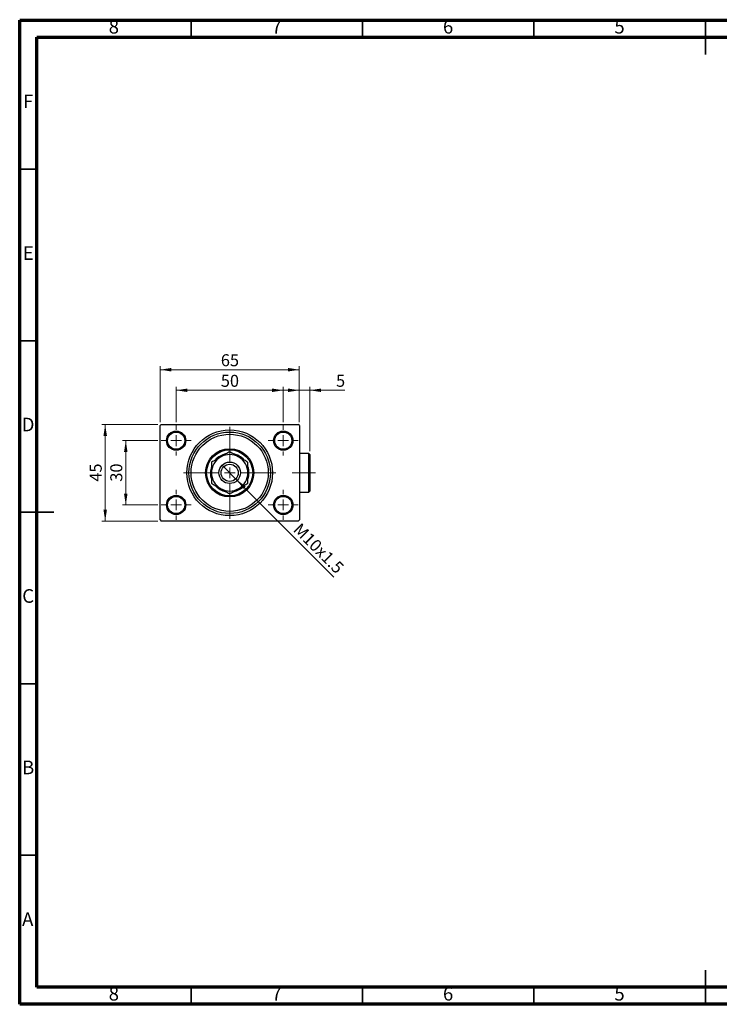
# Model space of a CAD drawing. Units: millimetres. Extents: x 15 to 421, y 5 to 292.
# Drawn here: x 15 to 219, y 5 to 292 of the extents above; entities that cross this region are included whole.
import ezdxf

# ---------------------------------------------------------------- set-up
doc = ezdxf.new("R2010")
doc.units = ezdxf.units.MM
doc.linetypes.add('CENTERX2', pattern=[20.32, 12.7, -2.54, 2.54, -2.54])
doc.styles.add('SLDTEXTSTYLE0', font='TXT', dxfattribs={"width": 0.75})
doc.dimstyles.new('SLDDIMSTYLE0', dxfattribs={"dimtxt": 3.5, "dimasz": 3.302, "dimexe": 0, "dimexo": 0.0625, "dimgap": 0.875, "dimtad": 1, "dimdec": 0, "dimlfac": 1.6, "dimrnd": 1e-09, "dimzin": 12, "dimdsep": 46, "dimtxsty": 'SLDTEXTSTYLE0', "dimsah": 1, "dimcen": 0.09, "dimadec": 0, "dimazin": 3, "dimtfac": 1, "dimtdec": 0, "dimtofl": 0, "dimtmove": 0, "dimatfit": 3, "dimfxl": 1, "dimfrac": 2, "dimtolj": 1, "dimtzin": 12, "dimarcsym": 0})
doc.dimstyles.new('SLDDIMSTYLE1', dxfattribs={"dimtxt": 3.5, "dimasz": 3.302, "dimexe": 0, "dimexo": 0.0625, "dimgap": 0.875, "dimtad": 1, "dimdec": 0, "dimlfac": 1.6, "dimrnd": 1e-09, "dimzin": 12, "dimdsep": 46, "dimtxsty": 'SLDTEXTSTYLE0', "dimsah": 1, "dimcen": 0.09, "dimadec": 0, "dimazin": 3, "dimtfac": 1, "dimtdec": 0, "dimtmove": 0, "dimatfit": 0, "dimfxl": 1, "dimfrac": 2, "dimtolj": 1, "dimtzin": 12, "dimarcsym": 0})
doc.dimstyles.new('SLDDIMSTYLE2', dxfattribs={"dimtxt": 3.5, "dimasz": 3.302, "dimexe": 0, "dimexo": 0.0625, "dimgap": 0.875, "dimtad": 1, "dimlfac": 1.6, "dimrnd": 1e-09, "dimzin": 12, "dimdsep": 46, "dimtxsty": 'SLDTEXTSTYLE0', "dimblk1": 'NONE', "dimsah": 1, "dimcen": 0, "dimadec": 0, "dimazin": 3, "dimtfac": 1, "dimtmove": 0, "dimatfit": 3, "dimldrblk": 'NONE', "dimfxl": 1, "dimfrac": 2, "dimtolj": 1, "dimtzin": 12, "dimarcsym": 0})

# ---------------------------------------------------------------- blocks, each defined once
blk = doc.blocks.new('_D')
at = {"color": 7, "linetype": 'Continuous', "lineweight": 0}
for p, q in [((55.94, 174.75), (55.94, 191.06)), ((55.94, 190.06), (96.56, 190.06)), ((96.56, 174.75), (96.56, 191.06))]:
    blk.add_line(p, q, dxfattribs=at)
at = {"color": 7, "linetype": 'Continuous', "lineweight": 18}
for points in [[(55.94, 190.06), (59.24, 189.55), (59.24, 190.57)], [(96.56, 190.06), (93.26, 190.57), (93.26, 189.55)]]:
    blk.add_solid(points, dxfattribs=at)
at = {"color": 7, "linetype": 'Continuous', "lineweight": 18, "insert": (73.67, 194.57), "char_height": 3.5, "attachment_point": 1, "style": 'SLDTEXTSTYLE0'}
blk.add_mtext('65', dxfattribs=at)
blk = doc.blocks.new('_D_1')
at = {"color": 7, "linetype": 'Continuous', "lineweight": 0}
for p, q in [((55.25, 174.06), (38.94, 174.06)), ((39.94, 145.94), (39.94, 174.06)), ((55.25, 145.94), (38.94, 145.94))]:
    blk.add_line(p, q, dxfattribs=at)
at = {"color": 7, "linetype": 'Continuous', "lineweight": 18}
for points in [[(39.94, 174.06), (39.43, 170.76), (40.45, 170.76)], [(39.94, 145.94), (40.45, 149.24), (39.43, 149.24)]]:
    blk.add_solid(points, dxfattribs=at)
at = {"color": 7, "linetype": 'Continuous', "lineweight": 18, "insert": (35.43, 157.41), "char_height": 3.5, "attachment_point": 1, "rotation": 90, "style": 'SLDTEXTSTYLE0'}
blk.add_mtext('45', dxfattribs=at)
blk = doc.blocks.new('_D_2')
at = {"color": 7, "linetype": 'Continuous', "lineweight": 0}
for p, q in [((55.25, 169.37), (44.94, 169.37)), ((45.94, 150.62), (45.94, 169.37)), ((55.25, 150.62), (44.94, 150.62))]:
    blk.add_line(p, q, dxfattribs=at)
at = {"color": 7, "linetype": 'Continuous', "lineweight": 18}
for points in [[(45.94, 169.37), (45.43, 166.07), (46.45, 166.07)], [(45.94, 150.62), (46.45, 153.92), (45.43, 153.92)]]:
    blk.add_solid(points, dxfattribs=at)
at = {"color": 7, "linetype": 'Continuous', "lineweight": 18, "insert": (41.43, 157.41), "char_height": 3.5, "attachment_point": 1, "rotation": 90, "style": 'SLDTEXTSTYLE0'}
blk.add_mtext('30', dxfattribs=at)
blk = doc.blocks.new('_D_3')
at = {"color": 7, "linetype": 'Continuous', "lineweight": 0}
for p, q in [((60.63, 174.75), (60.63, 185.06)), ((60.63, 184.06), (91.88, 184.06)), ((91.88, 174.75), (91.88, 185.06))]:
    blk.add_line(p, q, dxfattribs=at)
at = {"color": 7, "linetype": 'Continuous', "lineweight": 18}
for points in [[(60.63, 184.06), (63.93, 183.55), (63.93, 184.57)], [(91.88, 184.06), (88.58, 184.57), (88.58, 183.55)]]:
    blk.add_solid(points, dxfattribs=at)
at = {"color": 7, "linetype": 'Continuous', "lineweight": 18, "insert": (73.67, 188.57), "char_height": 3.5, "attachment_point": 1, "style": 'SLDTEXTSTYLE0'}
blk.add_mtext('50', dxfattribs=at)
blk = doc.blocks.new('_D_4')
at = {"color": 7, "linetype": 'Continuous', "lineweight": 0}
for q in [(74.24, 162.01), (106.66, 129.59)]:
    blk.add_line((78.26, 157.99), q, dxfattribs=at)
at = {"color": 7, "linetype": 'Continuous', "lineweight": 18}
blk.add_solid([(78.26, 157.99), (80.24, 155.29), (80.96, 156.01)], dxfattribs=at)
at = {"color": 7, "linetype": 'Continuous', "lineweight": 18, "insert": (97, 145.62), "char_height": 3.5, "attachment_point": 1, "rotation": 315, "style": 'SLDTEXTSTYLE0'}
blk.add_mtext('M10x1.5', dxfattribs=at)
blk = doc.blocks.new('_None')
blk = doc.blocks.new('_D_5')
at = {"color": 7, "linetype": 'Continuous', "lineweight": 0}
for p, q in [((96.56, 184.06), (90.22, 184.06)), ((96.56, 174.75), (96.56, 185.06)), ((99.63, 184.06), (96.56, 184.06)), ((99.63, 166.31), (99.63, 185.06)), ((99.63, 184.06), (109.86, 184.06))]:
    blk.add_line(p, q, dxfattribs=at)
at = {"color": 7, "linetype": 'Continuous', "lineweight": 18}
for points in [[(96.56, 184.06), (93.26, 184.57), (93.26, 183.55)], [(99.63, 184.06), (102.93, 183.55), (102.93, 184.57)]]:
    blk.add_solid(points, dxfattribs=at)
at = {"color": 7, "linetype": 'Continuous', "lineweight": 18, "insert": (107.27, 188.57), "char_height": 3.5, "attachment_point": 1, "style": 'SLDTEXTSTYLE0'}
blk.add_mtext('5', dxfattribs=at)
blk = doc.blocks.new('SW_CENTERMARKSYMBOL_0')
at = {"color": 0, "linetype": 'Continuous', "lineweight": 18}
for p, q in [((0, 3.125), (0, 13.4375)), ((-3.125, 0), (-13.4375, 0)), ((0, 0), (-1.5625, 0)), ((0, 0), (0, 1.5625)), ((0, 0), (0, -1.5625)), ((0, 0), (1.5625, 0)), ((3.125, 0), (13.4375, 0)), ((0, -3.125), (0, -13.4375))]:
    blk.add_line(p, q, dxfattribs=at)
blk = doc.blocks.new('SW_CENTERMARKSYMBOL_1')
at = {"color": 0, "linetype": 'Continuous', "lineweight": 18}
for p, q in [((0, 3.125), (0, 4.375)), ((-3.125, 0), (-4.375, 0)), ((0, 0), (-1.5625, 0)), ((0, 0), (0, 1.5625)), ((0, 0), (0, -1.5625)), ((0, 0), (1.5625, 0)), ((3.125, 0), (4.375, 0)), ((0, -3.125), (0, -4.375))]:
    blk.add_line(p, q, dxfattribs=at)
blk = doc.blocks.new('SW_CENTERMARKSYMBOL_2')
at = {"color": 0, "linetype": 'Continuous', "lineweight": 18}
for p, q in [((0, 3.125), (0, 4.375)), ((-3.125, 0), (-4.375, 0)), ((0, 0), (-1.5625, 0)), ((0, 0), (0, 1.5625)), ((0, 0), (0, -1.5625)), ((0, 0), (1.5625, 0)), ((3.125, 0), (4.375, 0)), ((0, -3.125), (0, -4.375))]:
    blk.add_line(p, q, dxfattribs=at)
blk = doc.blocks.new('SW_CENTERMARKSYMBOL_3')
at = {"color": 0, "linetype": 'Continuous', "lineweight": 18}
for p, q in [((0, 3.125), (0, 4.375)), ((-3.125, 0), (-4.375, 0)), ((0, 0), (-1.5625, 0)), ((0, 0), (0, 1.5625)), ((0, 0), (0, -1.5625)), ((0, 0), (1.5625, 0)), ((3.125, 0), (4.375, 0)), ((0, -3.125), (0, -4.375))]:
    blk.add_line(p, q, dxfattribs=at)
blk = doc.blocks.new('SW_CENTERMARKSYMBOL_4')
at = {"color": 0, "linetype": 'Continuous', "lineweight": 18}
for p, q in [((0, 3.125), (0, 4.375)), ((-3.125, 0), (-4.375, 0)), ((0, 0), (-1.5625, 0)), ((0, 0), (0, 1.5625)), ((0, 0), (0, -1.5625)), ((0, 0), (1.5625, 0)), ((3.125, 0), (4.375, 0)), ((0, -3.125), (0, -4.375))]:
    blk.add_line(p, q, dxfattribs=at)

msp = doc.modelspace()

# ---------------------------------------------------------------- linework, layer by layer
at = {"color": 7, "linetype": 'Continuous', "lineweight": 70}
for p, q in [((15, 5), (15, 292)), ((15, 292), (415, 292)), ((20, 10), (20, 287)), ((20, 287), (410, 287)), ((410, 10), (20, 10)), ((415, 5), (15, 5))]:
    msp.add_line(p, q, dxfattribs=at)
at = {"color": 7, "linetype": 'Continuous', "lineweight": 35}
for p, q in [((65, 287), (65, 292)), ((115, 287), (115, 292)), ((165, 287), (165, 292)), ((215, 292.001), (215, 281.999)), ((215, 287), (215, 292)), ((20, 248.5), (15, 248.5)), ((20, 198.5), (15, 198.5)), ((14.999, 148.5), (25.001, 148.5)), ((20, 148.5), (15, 148.5)), ((20, 98.5), (15, 98.5)), ((20, 48.5), (15, 48.5)), ((215, 4.999), (215, 15.001)), ((65, 10), (65, 5)), ((115, 10), (115, 5)), ((165, 10), (165, 5)), ((215, 10), (215, 5))]:
    msp.add_line(p, q, dxfattribs=at)
at = {"color": 7, "linetype": 'Continuous', "lineweight": 25}
for p, q in [((56.2525, 174.06), (55.94, 173.7475)), ((55.94, 146.2475), (55.94, 173.7475)), ((56.2525, 174.06), (96.2525, 174.06)), ((96.565, 173.7475), (96.2525, 174.06)), ((96.565, 173.7475), (96.565, 146.2475)), ((99.315, 165.6225), (96.565, 165.6225)), ((99.6275, 165.31), (99.315, 165.6225)), ((99.315, 154.3725), (99.315, 165.6225)), ((99.6275, 165.31), (99.6275, 154.685)), ((96.565, 154.3725), (99.315, 154.3725)), ((99.315, 154.3725), (99.6275, 154.685)), ((55.94, 146.2475), (56.2525, 145.935)), ((96.2525, 145.935), (56.2525, 145.935)), ((96.2525, 145.935), (96.565, 146.2475))]:
    msp.add_line(p, q, dxfattribs=at)
at = {"color": 7, "linetype": 'CENTERX2', "lineweight": 18}
msp.add_line((101.315, 159.9975), (94.5025, 159.9975), dxfattribs=at)
at = {"color": 7, "linetype": 'Continuous', "lineweight": 25}
for centre, radius in [((76.2525, 159.9975), 12.5), ((60.6275, 169.3725), 2.8125), ((60.6275, 169.3725), 2.5), ((76.2525, 159.9975), 11.875), ((76.2525, 159.9975), 11.25), ((91.8775, 169.3725), 2.8125), ((91.8775, 169.3725), 2.5), ((76.2525, 159.9975), 7.0312), ((76.2525, 159.9975), 6.7188), ((76.2525, 159.9975), 3.125), ((76.2525, 159.9975), 2.5), ((60.6275, 150.6225), 2.8125), ((60.6275, 150.6225), 2.5), ((91.8775, 150.6225), 2.8125), ((91.8775, 150.6225), 2.5)]:
    msp.add_circle(centre, radius, dxfattribs=at)
for radius, start, end in [(5.3125, 120, 180), (5.625, 101.220304, 138.922225), (5.3125, 60, 120), (5.625, 41.462292, 79.072341), (5.3125, 0, 60), (5.625, 160.916354, 198.648046), (5.625, 0, 18.608625), (5.3125, 180, 240), (5.3125, 300, 0), (5.625, 341.6777, 0), (5.625, 221.196665, 258.443366), (5.3125, 240, 300), (5.625, 281.535074, 318.326535)]:
    msp.add_arc((76.2525, 159.9975), radius, start, end, dxfattribs=at)
for points, knots in [([(73.5963, 164.5983), (73.3653, 164.4649), (72.8985, 164.1954), (72.2191, 163.8032), (71.5622, 163.4239), (71.148, 163.1848), (70.94, 163.0647)], [0, 0, 0, 0, 0.24957594, 0.50436005, 0.75104487, 1, 1, 1, 1]), ([(76.2525, 166.1318), (76.0721, 166.0277), (75.7114, 165.8194), (75.1413, 165.4903), (74.5472, 165.1473), (74.0257, 164.8462), (73.7075, 164.6625), (73.5963, 164.5983)], [0, 0, 0, 0, 0.21616523, 0.43223152, 0.65603433, 0.87968557, 1, 1, 1, 1]), ([(78.9088, 164.5983), (78.6778, 164.7316), (78.211, 165.0011), (77.5316, 165.3934), (76.8747, 165.7726), (76.4605, 166.0117), (76.2525, 166.1318)], [0, 0, 0, 0, 0.24957594, 0.50436005, 0.75104487, 1, 1, 1, 1]), ([(81.565, 163.0647), (81.3846, 163.1688), (81.0239, 163.3771), (80.4538, 163.7062), (79.8597, 164.0492), (79.3382, 164.3503), (79.02, 164.534), (78.9088, 164.5983)], [0, 0, 0, 0, 0.21616523, 0.43223152, 0.65603433, 0.87968557, 1, 1, 1, 1]), ([(70.94, 163.0647), (70.94, 162.923), (70.94, 162.4624), (70.94, 161.6422), (70.94, 160.7468), (70.94, 160.1909), (70.94, 159.9975)], [0, 0, 0, 0, 0.14743594, 0.47946711, 0.81886743, 1, 1, 1, 1]), ([(81.565, 159.9975), (81.565, 160.2613), (81.565, 160.7943), (81.565, 161.5762), (81.565, 162.3381), (81.565, 162.8217), (81.565, 163.0647)], [0, 0, 0, 0, 0.24686505, 0.49877899, 0.74820743, 1, 1, 1, 1]), ([(70.94, 159.9975), (70.94, 159.7337), (70.94, 159.2007), (70.94, 158.4188), (70.94, 157.6569), (70.94, 157.1733), (70.94, 156.9303)], [0, 0, 0, 0, 0.24686505, 0.49877899, 0.74820743, 1, 1, 1, 1]), ([(81.565, 156.9303), (81.565, 157.072), (81.565, 157.5326), (81.565, 158.3528), (81.565, 159.2482), (81.565, 159.8041), (81.565, 159.9975)], [0, 0, 0, 0, 0.147435938, 0.479467107, 0.818867435, 1, 1, 1, 1]), ([(70.94, 156.9303), (71.1204, 156.8262), (71.4811, 156.6179), (72.0512, 156.2888), (72.6453, 155.9458), (73.1668, 155.6447), (73.485, 155.461), (73.5963, 155.3967)], [0, 0, 0, 0, 0.21616523, 0.43223152, 0.65603433, 0.87968557, 1, 1, 1, 1]), ([(73.5963, 155.3967), (73.8272, 155.2634), (74.294, 154.9939), (74.9734, 154.6016), (75.6303, 154.2224), (76.0445, 153.9833), (76.2525, 153.8632)], [0, 0, 0, 0, 0.24957594, 0.50436005, 0.75104487, 1, 1, 1, 1]), ([(76.2525, 153.8632), (76.4329, 153.9673), (76.7936, 154.1756), (77.3637, 154.5047), (77.9578, 154.8477), (78.4793, 155.1488), (78.7975, 155.3325), (78.9088, 155.3967)], [0, 0, 0, 0, 0.21616523, 0.43223152, 0.65603433, 0.87968557, 1, 1, 1, 1]), ([(78.9088, 155.3967), (79.1397, 155.5301), (79.6065, 155.7996), (80.2859, 156.1918), (80.9428, 156.5711), (81.357, 156.8102), (81.565, 156.9303)], [0, 0, 0, 0, 0.24957594, 0.50436005, 0.75104487, 1, 1, 1, 1])]:
    msp.add_open_spline(points, degree=3, knots=knots, dxfattribs=at)

# ---------------------------------------------------------------- block references
at = {"color": 7, "linetype": 'Continuous', "lineweight": 0}
for name, p in [('SW_CENTERMARKSYMBOL_1', (60.6275, 169.3725)), ('SW_CENTERMARKSYMBOL_0', (76.2525, 159.9975)), ('SW_CENTERMARKSYMBOL_4', (91.8775, 169.3725)), ('SW_CENTERMARKSYMBOL_2', (60.6275, 150.6225)), ('SW_CENTERMARKSYMBOL_3', (91.8775, 150.6225))]:
    msp.add_blockref(name, p, dxfattribs=at)

# ---------------------------------------------------------------- texts
at = {"color": 7, "linetype": 'Continuous', "lineweight": 0, "char_height": 3.9688, "attachment_point": 2, "style": 'SLDTEXTSTYLE0'}
for s, insert in [('8', (42.46, 292.0602)), ('7', (89.96, 292.0602)), ('6', (139.96, 292.0602)), ('5', (189.96, 292.0602)), ('F', (17.4577, 270.3102)), ('E', (17.5078, 226.0602)), ('D', (17.4527, 176.0602)), ('C', (17.4587, 126.0602)), ('B', (17.4706, 76.0602)), ('A', (17.3397, 31.8102)), ('8', (42.46, 10.0602)), ('7', (89.96, 10.0602)), ('6', (139.96, 10.0602)), ('5', (189.96, 10.0602))]:
    msp.add_mtext(s, dxfattribs=dict(at, insert=insert))

# ---------------------------------------------------------------- dimensions: what is measured, and where the dimension line sits
at = {"color": 7, "linetype": 'Continuous', "lineweight": 18}
for base, p1, p2, dimstyle, picture, middle in [((96.565, 190.06), (55.94, 173.7475), (96.565, 173.7475), 'SLDDIMSTYLE0', '_D', (76.2525, 190.06)), ((91.8775, 184.06), (60.6275, 173.7475), (91.8775, 173.7475), 'SLDDIMSTYLE0', '_D_3', (76.2525, 184.06)), ((96.565, 184.06), (99.6275, 165.31), (96.565, 173.7475), 'SLDDIMSTYLE1', '_D_5', (108.5636, 184.06))]:
    dim = msp.add_linear_dim(base=base, p1=p1, p2=p2, dimstyle=dimstyle, dxfattribs=at)
    dim.commit()
    dim.dimension.update_dxf_attribs({"geometry": picture, "text_midpoint": middle, "dimtype": 160})
for base, p1, p2, dimstyle, picture, middle in [((39.94, 174.06), (56.2525, 145.935), (56.2525, 174.06), 'SLDDIMSTYLE0', '_D_1', (39.94, 159.9975)), ((45.94, 169.3725), (56.2525, 150.6225), (56.2525, 169.3725), 'SLDDIMSTYLE1', '_D_2', (45.94, 159.9975))]:
    dim = msp.add_linear_dim(base=base, p1=p1, p2=p2, angle=90, dimstyle=dimstyle, dxfattribs=at)
    dim.commit()
    dim.dimension.update_dxf_attribs({"geometry": picture, "text_midpoint": middle, "dimtype": 160})
dim = msp.add_diameter_dim_2p(p1=(74.2417, 162.0083), p2=(78.2633, 157.9867), text='M10x1.5', dimstyle='SLDDIMSTYLE2', override={"dimpost": '<>'}, dxfattribs=at)
dim.commit()
dim.dimension.update_dxf_attribs({"geometry": '_D_4', "text_midpoint": (100.315, 135.935), "dimtype": 163})

doc.saveas('drawing.dxf')
